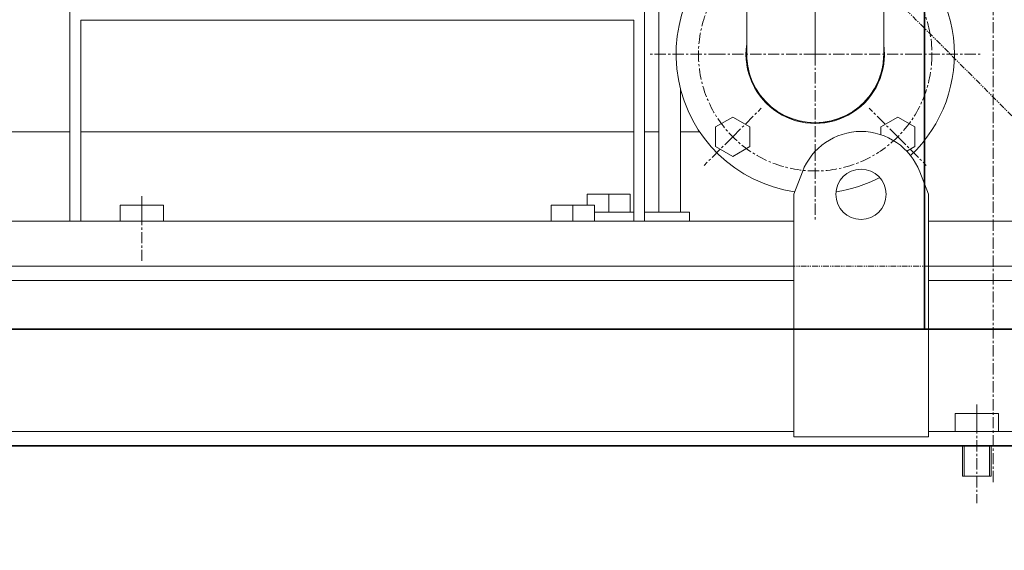
# Model space of a CAD drawing. Extents: x -23372 to 10144, y -144 to 37483.
# Drawn here: x 3113 to 3662, y 16180 to 16475 of the extents above; entities that cross this region are included whole.
import ezdxf

# ---------------------------------------------------------------- set-up
doc = ezdxf.new("R2010")
doc.units = 0
doc.header["$LTSCALE"] = 5
doc.header["$PDMODE"] = 1
doc.linetypes.add('CENTER', pattern=[2, 1.25, -0.25, 0.25, -0.25])
doc.linetypes.add('PHANTOM', pattern=[2.5, 1.25, -0.25, 0.25, -0.25, 0.25, -0.25])
doc.layers.get('0').update_dxf_attribs({"linetype": 'CONTINUOUS'})
doc.layers.get('Defpoints').update_dxf_attribs({"linetype": 'CONTINUOUS'})
for name, color, linetype, lineweight in [('CENT001', 2, 'CENTER', 18), ('center', 2, 'CENTER', 18), ('DIM001', 7, 'CONTINUOUS', 18), ('LINE001', 2, 'CONTINUOUS', 18), ('LINE002', 4, 'CONTINUOUS', 35), ('LINE003', 3, 'CONTINUOUS', 53), ('PHAN001', 1, 'PHANTOM', 18), ('実線', 4, 'CONTINUOUS', 35)]:
    doc.layers.add(name, color=color, linetype=linetype, lineweight=lineweight)
doc.layers.add('VIEW001', color=252, linetype='CONTINUOUS', plot=False)
doc.styles.add('Dim_std', font='simplex.shx', dxfattribs={"width": 0.8, "bigfont": 'extfont.shx'})
doc.styles.add('txt', font='simplex.shx', dxfattribs={"width": 0.9, "bigfont": 'extfont.shx'})
doc.dimstyles.new('S1-50', dxfattribs={"dimscale": 50, "dimtxt": 3, "dimasz": 3, "dimexe": 1, "dimexo": 0.6, "dimgap": 1, "dimtad": 3, "dimzin": 9, "dimdsep": 46, "dimtxsty": 'txt', "dimblk1": 'OPEN', "dimblk2": 'OPEN', "dimsah": 1, "dimcen": 0, "dimclrd": 255, "dimclrt": 255, "dimazin": 2, "dimtfac": 1, "dimtmove": 0, "dimatfit": 0, "dimldrblk": 'OPEN', "dimfxl": 1, "dimtfill": 1, "dimtolj": 1, "dimtzin": 0, "dimarcsym": 0})

# ---------------------------------------------------------------- blocks, each defined once
blk = doc.blocks.new('_OPEN')
at = {"color": 0, "linetype": 'ByBlock'}
for p, q in [((-1, 0.1667), (0, 0)), ((0, 0), (-1, -0.1667)), ((0, 0), (-1, 0))]:
    blk.add_line(p, q, dxfattribs=at)
blk = doc.blocks.new('*D111')
at = {"layer": 'Defpoints', "color": 0, "ltscale": 0.5, "transparency": 16777216}
for p in [(2989.63, 21556.99), (7176, 21556.99), (4509.52, 13487.98)]:
    blk.add_point(p, dxfattribs=at)
at = {"layer": 'DIM001', "color": 0, "lineweight": -2, "ltscale": 0.5, "transparency": 16777216}
for p, q in [((3019.63, 21556.99), (7226, 21556.99)), ((4539.52, 13487.98), (7226, 13487.98))]:
    blk.add_line(p, q, dxfattribs=at)
at = {"layer": 'DIM001', "color": 255, "lineweight": -2, "ltscale": 0.5, "transparency": 16777216}
blk.add_line((7176, 13637.98), (7176, 21406.99), dxfattribs=at)
at = {"layer": 'DIM001', "color": 255, "lineweight": -2, "ltscale": 0.5, "transparency": 16777216, "xscale": 150, "yscale": 150, "zscale": 150}
for p, rotation in [((7176, 21556.99), 90), ((7176, 13487.98), 270)]:
    blk.add_blockref('_OPEN', p, dxfattribs=dict(at, rotation=rotation))
at = {"layer": 'DIM001', "color": 255, "ltscale": 0.5, "transparency": 16777216, "insert": (7051, 17522.49), "char_height": 150, "attachment_point": 5, "rotation": 90, "style": 'Dim_std', "bg_fill": 3, "box_fill_scale": 1.1, "bg_fill_color": 9, "bg_fill_true_color": 13158600, "bg_fill_transparency": 0}
blk.add_mtext('\\A1;8069', dxfattribs=at)
blk = doc.blocks.new('*D112')
at = {"layer": 'Defpoints', "color": 0, "ltscale": 0.5, "transparency": 16777216}
for p in [(2873.38, 23537.98), (4509.52, 13487.98), (7657.79, 13487.98)]:
    blk.add_point(p, dxfattribs=at)
at = {"layer": 'DIM001', "color": 0, "lineweight": -2, "ltscale": 0.5, "transparency": 16777216}
for p, q in [((2903.38, 23537.98), (7707.79, 23537.98)), ((4539.52, 13487.98), (7707.79, 13487.98))]:
    blk.add_line(p, q, dxfattribs=at)
at = {"layer": 'DIM001', "color": 255, "lineweight": -2, "ltscale": 0.5, "transparency": 16777216}
blk.add_line((7657.79, 23387.98), (7657.79, 13637.98), dxfattribs=at)
at = {"layer": 'DIM001', "color": 255, "lineweight": -2, "ltscale": 0.5, "transparency": 16777216, "xscale": 150, "yscale": 150, "zscale": 150}
for p, rotation in [((7657.79, 23537.98), 90), ((7657.79, 13487.98), 270)]:
    blk.add_blockref('_OPEN', p, dxfattribs=dict(at, rotation=rotation))
at = {"layer": 'DIM001', "color": 255, "ltscale": 0.5, "transparency": 16777216, "insert": (7532.79, 18512.98), "char_height": 150, "attachment_point": 5, "rotation": 90, "style": 'Dim_std', "bg_fill": 3, "box_fill_scale": 1.1, "bg_fill_color": 9, "bg_fill_true_color": 13158600, "bg_fill_transparency": 0}
blk.add_mtext('\\A1;ピストン抜き高さ\u300010050', dxfattribs=at)
blk = doc.blocks.new('*D121')
at = {"layer": 'Defpoints', "color": 0, "ltscale": 0.5, "transparency": 16777216}
for p in [(5873.38, 16237.98), (2873.38, 15199.22), (2873.38, 15102.13)]:
    blk.add_point(p, dxfattribs=at)
at = {"layer": 'DIM001', "color": 0, "lineweight": -2, "ltscale": 0.5, "transparency": 16777216}
for p, q in [((5873.38, 16207.98), (5873.38, 15149.22)), ((2873.38, 15132.13), (2873.38, 15249.22))]:
    blk.add_line(p, q, dxfattribs=at)
at = {"layer": 'DIM001', "color": 255, "lineweight": -2, "ltscale": 0.5, "transparency": 16777216}
blk.add_line((5723.38, 15199.22), (3023.38, 15199.22), dxfattribs=at)
at = {"layer": 'DIM001', "color": 255, "lineweight": -2, "ltscale": 0.5, "transparency": 16777216, "xscale": 150, "yscale": 150, "zscale": 150, "rotation": 180}
blk.add_blockref('_OPEN', (2873.38, 15199.22), dxfattribs=at)
at = {"layer": 'DIM001', "color": 255, "lineweight": -2, "ltscale": 0.5, "transparency": 16777216, "xscale": 150, "yscale": 150, "zscale": 150}
blk.add_blockref('_OPEN', (5873.38, 15199.22), dxfattribs=at)
at = {"layer": 'DIM001', "color": 255, "ltscale": 0.5, "transparency": 16777216, "insert": (4373.38, 15324.22), "char_height": 150, "attachment_point": 5, "style": 'Dim_std', "bg_fill": 3, "box_fill_scale": 1.1, "bg_fill_color": 9, "bg_fill_true_color": 13158600, "bg_fill_transparency": 0}
blk.add_mtext('\\A1;3000', dxfattribs=at)
blk = doc.blocks.new('A$C157D3A1F')
at = {"layer": 'CENT001'}
for p, q in [((1280, 310.5), (1280, 218)), ((1280, 218), (1280, 271.18)), ((1226.82, 218), (1187.5, 218)), ((1280, 218), (1226.82, 218)), ((1280, 218), (1333.18, 218)), ((1280, 218), (1280, 164.82)), ((1333.18, 218), (1372.5, 218)), ((1234.04, 172.04), (1249.95, 187.95)), ((1325.96, 172.04), (1310.05, 187.95)), ((1234.04, 172.04), (1218.13, 156.13)), ((1325.96, 172.04), (1341.87, 156.13)), ((1280, 164.82), (1280, 125.5)), ((905, 139), (905, 103)), ((1370, 23), (1370, -32))]:
    blk.add_line(p, q, dxfattribs=at)
blk.add_circle((1280, 218), 65, dxfattribs=at)
at = {"layer": 'LINE001'}
for p, q in [((1241.85, 280.23), (1241.85, 218.01)), ((1318.15, 280.23), (1318.15, 218.01)), ((1193, 130), (1193, 260)), ((865, 125), (865, 243)), ((1185, 243), (1185, 125)), ((1179, 237), (871, 237)), ((871, 237), (871, 125)), ((1179, 125), (1179, 237)), ((1205, 198.49), (1205, 130)), ((1224.54, 177.52), (1234.04, 183.01)), ((1234.04, 183.01), (1243.54, 177.52)), ((1316.46, 177.52), (1325.96, 183.01)), ((1325.96, 183.01), (1335.46, 177.52)), ((1224.54, 166.55), (1224.54, 177.52)), ((1243.54, 177.52), (1243.54, 166.55)), ((1316.46, 173.23), (1316.46, 177.52)), ((1335.46, 177.52), (1335.46, 166.55)), ((865, 174.85), (730, 174.85)), ((1179, 174.85), (871, 174.85)), ((1193, 174.85), (1185, 174.85)), ((1215.73, 174.85), (1205, 174.85)), ((1234.04, 161.07), (1224.54, 166.55)), ((1243.54, 166.55), (1234.04, 161.07)), ((1335.46, 166.55), (1330.98, 163.97)), ((1272.83, 152.57), (1268, 140)), ((1343, 140), (1338.17, 152.57)), ((1177, 140), (1153, 140)), ((1153, 140), (1153, 134)), ((1165, 140), (1165, 130)), ((1177, 140), (1177, 130)), ((1268, 140), (1268, 5)), ((1343, 5), (1343, 140)), ((893, 134), (917, 134)), ((893, 125), (893, 134)), ((905, 125), (905, 134)), ((917, 125), (917, 134)), ((1133, 134), (1157, 134)), ((1133, 125), (1133, 134)), ((1145, 125), (1145, 134)), ((1157, 125), (1157, 134)), ((1157, 130), (1179, 130)), ((1185, 130), (1210, 130)), ((1210, 125), (1210, 130)), ((593, 125), (1268, 125)), ((1473, 125), (1343, 125)), ((593, 100), (1268, 100)), ((1473, 100), (1343, 100)), ((1268, 92), (593, 92)), ((1470, 92), (1343, 92)), ((1358, 18), (1382, 18)), ((1358, 8), (1358, 18)), ((1370, 8), (1370, 18)), ((1382, 8), (1382, 18)), ((1268, 8), (593, 8)), ((1470, 8), (1343, 8)), ((1470, 0), (0, 0)), ((1268, 5), (1343, 5)), ((1362, -17), (1362, 0)), ((1363, 0), (1363, -17)), ((1377, 0), (1377, -17)), ((1378, -17), (1378, 0)), ((1362, -17), (1378, -17))]:
    blk.add_line(p, q, dxfattribs=at)
for points in [[(1241.85, 218.01), (1241.91, 215.79), (1242.43, 211.39), (1243.45, 207.07), (1244.97, 202.9), (1246.96, 198.93), (1249.4, 195.23), (1252.25, 191.83), (1255.48, 188.78), (1259.04, 186.13), (1262.88, 183.91), (1266.95, 182.16), (1271.2, 180.89), (1275.57, 180.11), (1280, 179.86)], [(1318.15, 218.01), (1318.09, 215.79), (1317.57, 211.39), (1316.55, 207.07), (1315.03, 202.9), (1313.04, 198.93), (1310.6, 195.23), (1307.75, 191.83), (1304.52, 188.78), (1300.96, 186.13), (1297.12, 183.91), (1293.05, 182.16), (1288.8, 180.89), (1284.43, 180.11), (1280, 179.86)]]:
    blk.add_lwpolyline(points, dxfattribs=at)
blk.add_circle((1305.5, 140), 14, dxfattribs=at)
for centre, radius, start, end in [((1280, 218), 77.5, 119.5015, 261.4986), ((1280, 218), 77.5, 313.2289, 60.4985), ((1280, 218), 38.55, 171.7651, 8.2349), ((1280, 218), 38.5, 172.6904, 7.3096), ((1280, 218), 38.15, 180, 180.0175), ((1280, 218), 38.15, 263.3587, 0), ((1305.5, 140), 35, 21.0395, 158.9605), ((1280, 218), 77.5, 278.6095, 297.6013)]:
    blk.add_arc(centre, radius, start, end, dxfattribs=at)
blk = doc.blocks.new('A$C1ADA78E2')
at = {"layer": 'center'}
blk.add_line((782, 2729.69), (782, 4600.97), dxfattribs=at)
at = {"layer": 'LINE002'}
blk.add_line((743.85, 4600.97), (743.85, 2814.9), dxfattribs=at)
blk = doc.blocks.new('A$C13856ED8')
at = {"layer": 'LINE003', "ltscale": 0.5}
blk.add_blockref('A$C1ADA78E2', (0, 0), dxfattribs=at)

msp = doc.modelspace()

# ---------------------------------------------------------------- dimensions: what is measured, and where the dimension line sits
at = {"layer": 'DIM001', "ltscale": 0.5}
dim = msp.add_linear_dim(base=(7176.0035, 21556.9855), p1=(4509.5212, 13487.985), p2=(2989.6264, 21556.9855), angle=90, dimstyle='S1-50', override={"dimtxsty": 'Dim_std'}, dxfattribs=at)
dim.commit()
dim.dimension.update_dxf_attribs({"geometry": '*D111', "text_midpoint": (7051.0035, 17522.4852)})

# ---------------------------------------------------------------- next in the draw order: dimensions: what is measured, and where the dimension line sits
dim = msp.add_linear_dim(base=(7657.7884, 13487.985), p1=(2873.3764, 23537.985), p2=(4509.5212, 13487.985), angle=90, text='ピストン抜き高さ\u3000<>', dimstyle='S1-50', override={"dimtxsty": 'Dim_std'}, dxfattribs=at)
dim.commit()
dim.dimension.update_dxf_attribs({"geometry": '*D112', "text_midpoint": (7532.7884, 18512.985)})

# ---------------------------------------------------------------- next in the draw order: linework, layer by layer
at = {"layer": 'PHAN001', "ltscale": 0.5}
for p in [(2273.3764, 17817.985), (2273.3764, 16337.985)]:
    msp.add_line(p, (3749.3764, 16337.985), dxfattribs=at)
at = {"layer": '実線'}
for p, q in [((5611.0679, 16302.8885), (2873.3764, 16302.8885)), ((2873.3764, 16237.985), (5873.3774, 16237.985))]:
    msp.add_line(p, q, dxfattribs=at)

# ---------------------------------------------------------------- next in the draw order: dimensions: what is measured, and where the dimension line sits
at = {"layer": 'DIM001', "ltscale": 0.5}
dim = msp.add_linear_dim(base=(2873.3764, 15199.223), p1=(5873.3774, 16237.985), p2=(2873.3764, 15102.1318), angle=180, dimstyle='S1-50', override={"dimtxsty": 'Dim_std'}, dxfattribs=at)
dim.commit()
dim.dimension.update_dxf_attribs({"geometry": '*D121', "text_midpoint": (4373.3769, 15199.223), "dimtype": 160})

# ---------------------------------------------------------------- next in the draw order: block references
at = {"layer": 'LINE003', "ltscale": 0.5}
msp.add_blockref('A$C13856ED8', (2873.3764, 13487.985), dxfattribs=at)
at = {"layer": 'VIEW001', "ltscale": 0.5}
msp.add_blockref('A$C157D3A1F', (2276.3764, 16237.985), dxfattribs=at)

doc.saveas('drawing.dxf')
